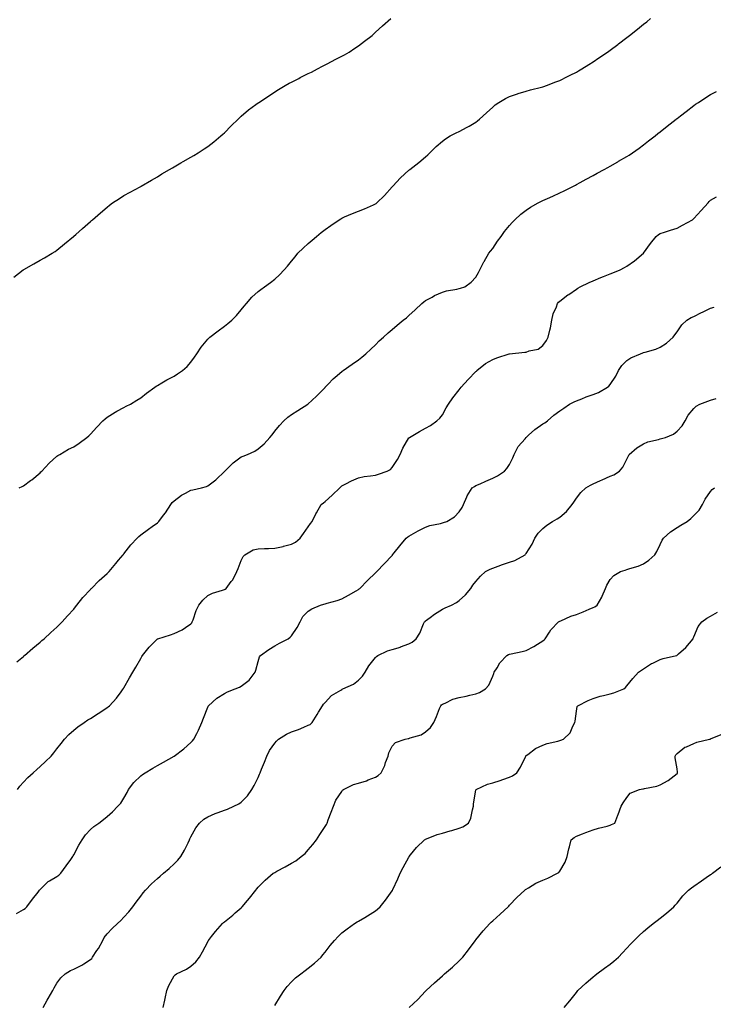
# Model space of a CAD drawing. Units: inches. Extents: x 981683 to 984323, y 7316378 to 7319018.
# Drawn here: x 983486 to 983900, y 7317534 to 7318121 of the extents above; entities that cross this region are included whole.
import ezdxf

# ---------------------------------------------------------------- set-up
doc = ezdxf.new("R2010")
doc.units = ezdxf.units.IN
doc.header["$MEASUREMENT"] = 0
doc.layers.add('Contour_98167316', color=7, linetype='Continuous', true_color=0x5d4e68)

msp = doc.modelspace()

# ---------------------------------------------------------------- linework, layer by layer
at = {"layer": 'Contour_98167316'}
for points in [[(983482.35, 7317967.62, 3241), (983487.86, 7317971.92, 3241), (983487.97, 7317972, 3241), (983488.05, 7317972.06, 3241), (983488.37, 7317972.24, 3241), (983494.27, 7317975.69, 3241), (983498.05, 7317977.79, 3241), (983500.7, 7317979.27, 3241), (983505.25, 7317981.92, 3241), (983506.95, 7317983.02, 3241), (983508.05, 7317983.8, 3241), (983512.54, 7317987.43, 3241), (983517.86, 7317991.92, 3241), (983517.96, 7317992, 3241), (983518.05, 7317992.08, 3241), (983519.3, 7317993.17, 3241), (983523.3, 7317996.67, 3241), (983528.05, 7318000.85, 3241), (983528.61, 7318001.36, 3241), (983529.22, 7318001.92, 3241), (983533.96, 7318006.02, 3241), (983538.05, 7318009.47, 3241), (983539.4, 7318010.57, 3241), (983541.25, 7318011.92, 3241), (983545.33, 7318014.64, 3241), (983548.05, 7318016.3, 3241), (983551.66, 7318018.31, 3241), (983557.71, 7318021.58, 3241), (983558.05, 7318021.77, 3241), (983558.15, 7318021.82, 3241), (983558.31, 7318021.92, 3241), (983564.5, 7318025.47, 3241), (983568.05, 7318027.52, 3241), (983570.75, 7318029.22, 3241), (983575.24, 7318031.92, 3241), (983577.01, 7318032.97, 3241), (983578.05, 7318033.55, 3241), (983581.94, 7318035.81, 3241), (983583.33, 7318036.63, 3241), (983588.05, 7318039.21, 3241), (983589.71, 7318040.26, 3241), (983592.37, 7318041.92, 3241), (983595.85, 7318044.12, 3241), (983598.05, 7318045.53, 3241), (983601.61, 7318048.36, 3241), (983605.94, 7318051.92, 3241), (983607.04, 7318052.92, 3241), (983608.05, 7318053.84, 3241), (983612.05, 7318057.92, 3241), (983616.25, 7318061.92, 3241), (983617.15, 7318062.82, 3241), (983618.05, 7318063.63, 3241), (983622.45, 7318067.52, 3241), (983626.75, 7318070.62, 3241), (983628.05, 7318071.59, 3241), (983628.26, 7318071.72, 3241), (983628.58, 7318071.92, 3241), (983634.22, 7318075.74, 3241), (983638.05, 7318078.23, 3241), (983640.34, 7318079.63, 3241), (983644.22, 7318081.92, 3241), (983646.66, 7318083.31, 3241), (983648.05, 7318084.02, 3241), (983652.35, 7318086.21, 3241), (983653.27, 7318086.69, 3241), (983658.05, 7318089.09, 3241), (983659.91, 7318090.06, 3241), (983663.58, 7318091.92, 3241), (983666.46, 7318093.51, 3241), (983668.05, 7318094.36, 3241), (983673, 7318096.97, 3241), (983673.2, 7318097.07, 3241), (983678.05, 7318099.5, 3241), (983679.59, 7318100.38, 3241), (983682.33, 7318101.92, 3241), (983685.76, 7318104.21, 3241), (983688.05, 7318105.7, 3241), (983691.53, 7318108.44, 3241), (983696.11, 7318111.92, 3241), (983697.09, 7318112.88, 3241), (983698.05, 7318113.75, 3241), (983702.29, 7318117.69, 3241), (983707.26, 7318121.92, 3241)], [(983485.58, 7317841.92, 3240), (983487.28, 7317842.69, 3240), (983488.05, 7317843.08, 3240), (983492.35, 7317846.22, 3240), (983493.17, 7317846.8, 3240), (983498.05, 7317850.95, 3240), (983498.53, 7317851.44, 3240), (983498.99, 7317851.92, 3240), (983503.35, 7317856.62, 3240), (983508.05, 7317860.88, 3240), (983508.66, 7317861.31, 3240), (983509.7, 7317861.92, 3240), (983515.06, 7317864.91, 3240), (983518.05, 7317866.48, 3240), (983521.39, 7317868.58, 3240), (983525.87, 7317871.92, 3240), (983527.02, 7317872.94, 3240), (983528.05, 7317873.97, 3240), (983531.78, 7317878.19, 3240), (983535.46, 7317881.92, 3240), (983536.76, 7317883.2, 3240), (983538.05, 7317884.2, 3240), (983542.83, 7317887.14, 3240), (983543.71, 7317887.59, 3240), (983548.05, 7317889.88, 3240), (983549.41, 7317890.57, 3240), (983552.01, 7317891.92, 3240), (983555.77, 7317894.19, 3240), (983558.05, 7317895.7, 3240), (983561.58, 7317898.39, 3240), (983566.39, 7317901.92, 3240), (983567.35, 7317902.63, 3240), (983568.05, 7317903.07, 3240), (983570.71, 7317904.57, 3240), (983573.67, 7317906.3, 3240), (983578.05, 7317908.65, 3240), (983580.08, 7317909.89, 3240), (983582.99, 7317911.92, 3240), (983585.68, 7317914.3, 3240), (983588.05, 7317916.98, 3240), (983590.09, 7317919.88, 3240), (983591.44, 7317921.92, 3240), (983594.17, 7317925.8, 3240), (983598.05, 7317930.61, 3240), (983598.67, 7317931.3, 3240), (983599.38, 7317931.92, 3240), (983604.32, 7317935.65, 3240), (983608.05, 7317938.31, 3240), (983610.07, 7317939.9, 3240), (983612.36, 7317941.92, 3240), (983615.16, 7317944.81, 3240), (983618.05, 7317948.16, 3240), (983619.72, 7317950.25, 3240), (983621.17, 7317951.92, 3240), (983624.35, 7317955.62, 3240), (983628.05, 7317959.04, 3240), (983629.64, 7317960.33, 3240), (983631.92, 7317961.92, 3240), (983635.44, 7317964.53, 3240), (983638.05, 7317966.53, 3240), (983640.88, 7317969.09, 3240), (983643.62, 7317971.92, 3240), (983645.69, 7317974.28, 3240), (983648.05, 7317977.16, 3240), (983650.16, 7317979.82, 3240), (983651.85, 7317981.92, 3240), (983654.97, 7317984.99, 3240), (983658.05, 7317987.8, 3240), (983660.28, 7317989.69, 3240), (983662.84, 7317991.92, 3240), (983665.72, 7317994.25, 3240), (983668.05, 7317996.13, 3240), (983671.42, 7317998.55, 3240), (983676.51, 7318001.92, 3240), (983677.43, 7318002.54, 3240), (983678.05, 7318002.88, 3240), (983679.72, 7318003.59, 3240), (983684.35, 7318005.62, 3240), (983688.05, 7318007.08, 3240), (983691.56, 7318008.41, 3240), (983696.99, 7318010.86, 3240), (983698.05, 7318011.3, 3240), (983698.44, 7318011.53, 3240), (983698.94, 7318011.92, 3240), (983703.6, 7318016.38, 3240), (983708.05, 7318021.48, 3240), (983708.25, 7318021.72, 3240), (983708.42, 7318021.92, 3240), (983713.08, 7318026.9, 3240), (983718.05, 7318031.43, 3240), (983718.32, 7318031.65, 3240), (983718.68, 7318031.92, 3240), (983723.97, 7318036.01, 3240), (983728.05, 7318039.52, 3240), (983729.28, 7318040.69, 3240), (983730.52, 7318041.92, 3240), (983734.36, 7318045.61, 3240), (983738.05, 7318048.85, 3240), (983739.8, 7318050.17, 3240), (983742.74, 7318051.92, 3240), (983746.24, 7318053.73, 3240), (983748.05, 7318054.6, 3240), (983752.82, 7318057.15, 3240), (983753.97, 7318057.83, 3240), (983758.05, 7318060.2, 3240), (983759.05, 7318060.92, 3240), (983760.23, 7318061.92, 3240), (983764.32, 7318065.65, 3240), (983768.05, 7318069.1, 3240), (983769.57, 7318070.39, 3240), (983771.75, 7318071.92, 3240), (983775.68, 7318074.29, 3240), (983778.05, 7318075.42, 3240), (983782.89, 7318077.07, 3240), (983783.31, 7318077.19, 3240), (983788.05, 7318078.64, 3240), (983790.63, 7318079.34, 3240), (983797.11, 7318080.99, 3240), (983798.05, 7318081.23, 3240), (983798.58, 7318081.4, 3240), (983800.19, 7318081.92, 3240), (983805.8, 7318084.16, 3240), (983808.05, 7318085.07, 3240), (983812.63, 7318087.34, 3240), (983814.25, 7318088.12, 3240), (983818.05, 7318089.97, 3240), (983819.26, 7318090.71, 3240), (983821.26, 7318091.92, 3240), (983825.38, 7318094.59, 3240), (983828.05, 7318096.15, 3240), (983831.45, 7318098.53, 3240), (983836.46, 7318101.92, 3240), (983837.4, 7318102.58, 3240), (983838.05, 7318103.01, 3240), (983842.66, 7318106.53, 3240), (983843.1, 7318106.87, 3240), (983848.05, 7318110.61, 3240), (983848.79, 7318111.18, 3240), (983849.75, 7318111.92, 3240), (983854.37, 7318115.6, 3240), (983858.05, 7318118.59, 3240), (983859.92, 7318120.05, 3240), (983862.28, 7318121.92, 3240)], [(983484.2, 7317738.07, 3239), (983488.05, 7317741.34, 3239), (983488.34, 7317741.62, 3239), (983488.7, 7317741.92, 3239), (983493.63, 7317746.34, 3239), (983498.05, 7317749.88, 3239), (983499.13, 7317750.84, 3239), (983500.4, 7317751.92, 3239), (983504.42, 7317755.55, 3239), (983508.05, 7317758.76, 3239), (983509.64, 7317760.32, 3239), (983511.24, 7317761.92, 3239), (983514.44, 7317765.53, 3239), (983518.05, 7317769.53, 3239), (983519.1, 7317770.86, 3239), (983520.03, 7317771.92, 3239), (983523.54, 7317776.44, 3239), (983528.05, 7317781.25, 3239), (983528.36, 7317781.6, 3239), (983528.7, 7317781.92, 3239), (983533.3, 7317786.67, 3239), (983538.05, 7317790.84, 3239), (983538.59, 7317791.38, 3239), (983539.13, 7317791.92, 3239), (983543.22, 7317796.75, 3239), (983544.87, 7317798.74, 3239), (983547.5, 7317801.92, 3239), (983547.75, 7317802.22, 3239), (983548.05, 7317802.58, 3239), (983552.06, 7317807.91, 3239), (983555.85, 7317811.92, 3239), (983556.98, 7317812.99, 3239), (983558.05, 7317813.83, 3239), (983562.79, 7317817.18, 3239), (983564.93, 7317818.8, 3239), (983568.05, 7317821.14, 3239), (983568.51, 7317821.46, 3239), (983568.88, 7317821.92, 3239), (983571.69, 7317825.56, 3239), (983572.89, 7317827.08, 3239), (983575.94, 7317831.92, 3239), (983576.88, 7317833.1, 3239), (983578.05, 7317834.21, 3239), (983582.42, 7317837.55, 3239), (983584.82, 7317838.68, 3239), (983588.05, 7317840.46, 3239), (983589.17, 7317840.8, 3239), (983594.32, 7317841.92, 3239), (983597.24, 7317842.73, 3239), (983598.05, 7317843.09, 3239), (983602.79, 7317846.66, 3239), (983603.09, 7317846.88, 3239), (983608.05, 7317851.77, 3239), (983608.17, 7317851.92, 3239), (983613.18, 7317856.79, 3239), (983618.05, 7317860.39, 3239), (983619.08, 7317860.89, 3239), (983621.85, 7317861.92, 3239), (983626.07, 7317863.91, 3239), (983628.05, 7317865.18, 3239), (983631.8, 7317868.17, 3239), (983635.15, 7317871.92, 3239), (983636.44, 7317873.53, 3239), (983638.05, 7317875.65, 3239), (983640.83, 7317879.14, 3239), (983643.36, 7317881.92, 3239), (983645.9, 7317884.07, 3239), (983648.05, 7317885.66, 3239), (983651.86, 7317888.11, 3239), (983657.79, 7317891.92, 3239), (983657.94, 7317892.03, 3239), (983658.05, 7317892.12, 3239), (983660.13, 7317894.01, 3239), (983663.21, 7317896.76, 3239), (983668.05, 7317901.83, 3239), (983668.1, 7317901.88, 3239), (983668.14, 7317901.92, 3239), (983669.87, 7317903.74, 3239), (983672.96, 7317907, 3239), (983674.11, 7317907.98, 3239), (983678.05, 7317911.39, 3239), (983678.34, 7317911.63, 3239), (983678.78, 7317911.92, 3239), (983684.27, 7317915.7, 3239), (983688.05, 7317918.31, 3239), (983690.05, 7317919.92, 3239), (983692.39, 7317921.92, 3239), (983695.32, 7317924.65, 3239), (983698.05, 7317927.34, 3239), (983700.35, 7317929.61, 3239), (983702.82, 7317931.92, 3239), (983705.61, 7317934.37, 3239), (983708.05, 7317936.43, 3239), (983711.06, 7317938.91, 3239), (983714.72, 7317941.92, 3239), (983716.57, 7317943.41, 3239), (983718.05, 7317944.68, 3239), (983721.73, 7317948.23, 3239), (983725.74, 7317951.92, 3239), (983727.01, 7317952.96, 3239), (983728.05, 7317953.68, 3239), (983731.91, 7317955.78, 3239), (983733.34, 7317956.63, 3239), (983738.05, 7317958.67, 3239), (983740.58, 7317959.39, 3239), (983746.59, 7317960.46, 3239), (983748.05, 7317960.81, 3239), (983748.94, 7317961.04, 3239), (983751.35, 7317961.92, 3239), (983755.24, 7317964.74, 3239), (983758.05, 7317967.61, 3239), (983759.61, 7317970.36, 3239), (983760.42, 7317971.92, 3239), (983762.86, 7317976.73, 3239), (983762.98, 7317976.99, 3239), (983765.8, 7317981.92, 3239), (983766.74, 7317983.23, 3239), (983768.05, 7317984.84, 3239), (983770.93, 7317989.04, 3239), (983773.05, 7317991.92, 3239), (983775.18, 7317994.79, 3239), (983778.05, 7317998.39, 3239), (983779.69, 7318000.28, 3239), (983781.23, 7318001.92, 3239), (983784.79, 7318005.18, 3239), (983788.05, 7318007.69, 3239), (983790.64, 7318009.33, 3239), (983795.18, 7318011.92, 3239), (983797.08, 7318012.89, 3239), (983798.05, 7318013.34, 3239), (983800.66, 7318014.53, 3239), (983803.95, 7318016.02, 3239), (983808.05, 7318017.9, 3239), (983810.77, 7318019.2, 3239), (983816.24, 7318021.92, 3239), (983817.4, 7318022.57, 3239), (983818.05, 7318022.92, 3239), (983820.23, 7318024.1, 3239), (983823.87, 7318026.1, 3239), (983828.05, 7318028.31, 3239), (983830.37, 7318029.6, 3239), (983834.66, 7318031.92, 3239), (983836.8, 7318033.17, 3239), (983838.05, 7318033.83, 3239), (983842.63, 7318036.5, 3239), (983843.16, 7318036.81, 3239), (983848.05, 7318039.63, 3239), (983849.45, 7318040.52, 3239), (983851.56, 7318041.92, 3239), (983855.35, 7318044.62, 3239), (983858.05, 7318046.53, 3239), (983861.07, 7318048.9, 3239), (983864.94, 7318051.92, 3239), (983866.67, 7318053.3, 3239), (983868.05, 7318054.37, 3239), (983872.22, 7318057.75, 3239), (983877.49, 7318061.92, 3239), (983877.8, 7318062.17, 3239), (983878.05, 7318062.36, 3239), (983880.05, 7318063.92, 3239), (983883.42, 7318066.55, 3239), (983888.05, 7318070.06, 3239), (983889.15, 7318070.82, 3239), (983890.85, 7318071.92, 3239), (983895.19, 7318074.78, 3239), (983898.05, 7318076.62, 3239), (983901.5, 7318078.47, 3239)], [(983484.45, 7317661.92, 3238), (983485.97, 7317664, 3238), (983488.05, 7317666.28, 3238), (983490.79, 7317669.18, 3238), (983493.86, 7317671.92, 3238), (983496.09, 7317673.88, 3238), (983498.05, 7317675.57, 3238), (983501.34, 7317678.62, 3238), (983504.67, 7317681.92, 3238), (983506.2, 7317683.77, 3238), (983508.05, 7317686.12, 3238), (983510.57, 7317689.4, 3238), (983512.64, 7317691.92, 3238), (983515.22, 7317694.75, 3238), (983518.05, 7317697.38, 3238), (983520.55, 7317699.42, 3238), (983524.23, 7317701.92, 3238), (983526.57, 7317703.41, 3238), (983528.05, 7317704.28, 3238), (983532.72, 7317707.25, 3238), (983534.79, 7317708.66, 3238), (983538.05, 7317710.86, 3238), (983538.67, 7317711.3, 3238), (983539.37, 7317711.92, 3238), (983543.53, 7317716.45, 3238), (983546.32, 7317720.19, 3238), (983547.65, 7317721.92, 3238), (983547.81, 7317722.16, 3238), (983548.05, 7317722.55, 3238), (983551.44, 7317728.54, 3238), (983553.32, 7317731.92, 3238), (983555.05, 7317734.92, 3238), (983558.05, 7317740.11, 3238), (983558.71, 7317741.26, 3238), (983559.11, 7317741.92, 3238), (983563.07, 7317746.9, 3238), (983568.05, 7317751.83, 3238), (983568.11, 7317751.86, 3238), (983568.29, 7317751.92, 3238), (983575.78, 7317754.19, 3238), (983578.05, 7317754.94, 3238), (983582.76, 7317757.21, 3238), (983584.73, 7317758.6, 3238), (983588.05, 7317760.77, 3238), (983588.56, 7317761.41, 3238), (983588.79, 7317761.92, 3238), (983589.29, 7317763.16, 3238), (983591.15, 7317768.82, 3238), (983592.76, 7317771.92, 3238), (983595.04, 7317774.93, 3238), (983598.05, 7317777.61, 3238), (983600.9, 7317779.07, 3238), (983606.94, 7317780.81, 3238), (983608.05, 7317781.23, 3238), (983608.52, 7317781.46, 3238), (983609.09, 7317781.92, 3238), (983612.09, 7317785.96, 3238), (983612.93, 7317787.03, 3238), (983615.47, 7317791.92, 3238), (983616.17, 7317793.79, 3238), (983618.05, 7317798.62, 3238), (983619.09, 7317800.88, 3238), (983620.1, 7317801.92, 3238), (983625.11, 7317804.86, 3238), (983628.05, 7317805.59, 3238), (983631.88, 7317805.75, 3238), (983634.24, 7317805.73, 3238), (983638.05, 7317805.91, 3238), (983642.98, 7317806.99, 3238), (983643.19, 7317807.05, 3238), (983648.05, 7317808.28, 3238), (983650.37, 7317809.6, 3238), (983653.16, 7317811.92, 3238), (983655.2, 7317814.77, 3238), (983658.05, 7317818.76, 3238), (983659.34, 7317820.64, 3238), (983660.25, 7317821.92, 3238), (983662.61, 7317826.49, 3238), (983662.89, 7317827.07, 3238), (983665.81, 7317831.92, 3238), (983667.03, 7317832.94, 3238), (983668.05, 7317833.78, 3238), (983672.35, 7317837.62, 3238), (983676.76, 7317841.92, 3238), (983677.42, 7317842.55, 3238), (983678.05, 7317843.09, 3238), (983680.4, 7317844.28, 3238), (983683.83, 7317846.13, 3238), (983688.05, 7317847.96, 3238), (983691.28, 7317848.69, 3238), (983695.14, 7317849.01, 3238), (983698.05, 7317849.54, 3238), (983699.96, 7317850, 3238), (983705.15, 7317851.92, 3238), (983707.01, 7317852.97, 3238), (983708.05, 7317854.06, 3238), (983711.21, 7317858.76, 3238), (983712.78, 7317861.92, 3238), (983714.35, 7317865.63, 3238), (983718.05, 7317871.69, 3238), (983718.16, 7317871.81, 3238), (983718.32, 7317871.92, 3238), (983724.46, 7317875.51, 3238), (983728.05, 7317877.46, 3238), (983730.9, 7317879.07, 3238), (983734.75, 7317881.92, 3238), (983736.46, 7317883.51, 3238), (983738.05, 7317885.47, 3238), (983740.35, 7317889.62, 3238), (983741.62, 7317891.92, 3238), (983744.35, 7317895.62, 3238), (983748.05, 7317900.41, 3238), (983748.69, 7317901.27, 3238), (983749.2, 7317901.92, 3238), (983753.33, 7317906.64, 3238), (983758.05, 7317911.39, 3238), (983758.34, 7317911.63, 3238), (983758.67, 7317911.92, 3238), (983763.75, 7317916.22, 3238), (983768.05, 7317918.61, 3238), (983770.53, 7317919.44, 3238), (983777.83, 7317921.92, 3238), (983778, 7317921.97, 3238), (983778.05, 7317921.98, 3238), (983778.12, 7317921.99, 3238), (983787.16, 7317922.8, 3238), (983788.05, 7317922.93, 3238), (983789.74, 7317923.61, 3238), (983795.26, 7317924.72, 3238), (983798.05, 7317926.95, 3238), (983800.06, 7317929.91, 3238), (983801.2, 7317931.92, 3238), (983802.06, 7317935.93, 3238), (983802.51, 7317937.45, 3238), (983803.27, 7317941.92, 3238), (983804.22, 7317945.75, 3238), (983806.07, 7317949.94, 3238), (983806.74, 7317951.92, 3238), (983807.33, 7317952.64, 3238), (983808.05, 7317953.27, 3238), (983812.96, 7317957.01, 3238), (983813.49, 7317957.36, 3238), (983818.05, 7317960.46, 3238), (983818.91, 7317961.06, 3238), (983820.33, 7317961.92, 3238), (983825.59, 7317964.39, 3238), (983828.05, 7317965.4, 3238), (983832.57, 7317967.39, 3238), (983834.13, 7317968, 3238), (983838.05, 7317969.61, 3238), (983839.73, 7317970.25, 3238), (983844.16, 7317971.92, 3238), (983846.65, 7317973.31, 3238), (983848.05, 7317974.13, 3238), (983852.63, 7317977.34, 3238), (983858.05, 7317981.92, 3238), (983862.15, 7317987.82, 3238), (983865.63, 7317991.92, 3238), (983866.94, 7317993.03, 3238), (983868.05, 7317993.7, 3238), (983870.64, 7317994.51, 3238), (983874.18, 7317995.78, 3238), (983878.05, 7317996.85, 3238), (983881.38, 7317998.59, 3238), (983887.22, 7318001.92, 3238), (983887.69, 7318002.29, 3238), (983888.05, 7318002.6, 3238), (983892.46, 7318007.51, 3238), (983896.58, 7318011.92, 3238), (983897.21, 7318012.76, 3238), (983898.05, 7318013.57, 3238), (983901.66, 7318015.54, 3238)], [(983484.02, 7317587.89, 3237), (983488.05, 7317590.25, 3237), (983489.05, 7317590.92, 3237), (983490.15, 7317591.92, 3237), (983493.54, 7317596.43, 3237), (983496.8, 7317600.67, 3237), (983497.76, 7317601.92, 3237), (983497.88, 7317602.09, 3237), (983498.05, 7317602.26, 3237), (983502.85, 7317607.12, 3237), (983503.63, 7317607.5, 3237), (983508.05, 7317610.11, 3237), (983509.12, 7317610.84, 3237), (983510.3, 7317611.92, 3237), (983513.67, 7317616.3, 3237), (983516.33, 7317620.2, 3237), (983517.53, 7317621.92, 3237), (983517.7, 7317622.27, 3237), (983518.05, 7317622.93, 3237), (983521.16, 7317628.81, 3237), (983523.02, 7317631.92, 3237), (983525.12, 7317634.85, 3237), (983528.05, 7317638.1, 3237), (983530.1, 7317639.86, 3237), (983533.02, 7317641.92, 3237), (983535.91, 7317644.06, 3237), (983538.05, 7317645.76, 3237), (983541.3, 7317648.66, 3237), (983544.49, 7317651.92, 3237), (983546.1, 7317653.87, 3237), (983548.05, 7317656.79, 3237), (983549.89, 7317660.08, 3237), (983550.8, 7317661.92, 3237), (983553.93, 7317666.04, 3237), (983558.05, 7317670.05, 3237), (983559.07, 7317670.9, 3237), (983560.71, 7317671.92, 3237), (983565.34, 7317674.63, 3237), (983568.05, 7317676.19, 3237), (983571.66, 7317678.3, 3237), (983578, 7317681.87, 3237), (983578.05, 7317681.9, 3237), (983578.06, 7317681.91, 3237), (983578.09, 7317681.92, 3237), (983583.74, 7317686.23, 3237), (983588.05, 7317690.05, 3237), (983588.98, 7317690.99, 3237), (983589.75, 7317691.92, 3237), (983591.44, 7317695.31, 3237), (983592.55, 7317697.42, 3237), (983594.58, 7317701.92, 3237), (983595.53, 7317704.44, 3237), (983598.05, 7317711.05, 3237), (983598.29, 7317711.68, 3237), (983598.44, 7317711.92, 3237), (983603.55, 7317716.42, 3237), (983608.05, 7317719.19, 3237), (983609.83, 7317720.15, 3237), (983614.43, 7317721.92, 3237), (983616.95, 7317723.02, 3237), (983618.05, 7317723.64, 3237), (983622.72, 7317727.25, 3237), (983626.38, 7317731.92, 3237), (983626.73, 7317733.23, 3237), (983628.05, 7317738.36, 3237), (983628.91, 7317741.06, 3237), (983629.42, 7317741.92, 3237), (983634.42, 7317745.55, 3237), (983638.05, 7317747.7, 3237), (983640.81, 7317749.16, 3237), (983646, 7317751.92, 3237), (983647.22, 7317752.75, 3237), (983648.05, 7317753.66, 3237), (983651.4, 7317758.57, 3237), (983653.11, 7317761.92, 3237), (983654.84, 7317765.13, 3237), (983658.05, 7317768.39, 3237), (983660.15, 7317769.82, 3237), (983665.28, 7317771.92, 3237), (983667.4, 7317772.57, 3237), (983668.05, 7317772.74, 3237), (983669.23, 7317773.1, 3237), (983675.26, 7317774.71, 3237), (983678.05, 7317775.67, 3237), (983682.1, 7317777.87, 3237), (983686.69, 7317780.56, 3237), (983688.05, 7317781.34, 3237), (983688.39, 7317781.58, 3237), (983688.82, 7317781.92, 3237), (983693.3, 7317786.67, 3237), (983698.05, 7317791.17, 3237), (983698.45, 7317791.52, 3237), (983698.92, 7317791.92, 3237), (983703.34, 7317796.62, 3237), (983708.05, 7317801.65, 3237), (983708.18, 7317801.79, 3237), (983708.28, 7317801.92, 3237), (983709.26, 7317803.13, 3237), (983712.64, 7317807.33, 3237), (983716.49, 7317811.92, 3237), (983717.36, 7317812.61, 3237), (983718.05, 7317813.06, 3237), (983720.74, 7317814.61, 3237), (983723.61, 7317816.37, 3237), (983728.05, 7317818.53, 3237), (983730.57, 7317819.41, 3237), (983736.86, 7317820.72, 3237), (983738.05, 7317821.07, 3237), (983738.71, 7317821.26, 3237), (983740.6, 7317821.92, 3237), (983745.26, 7317824.71, 3237), (983748.05, 7317827.67, 3237), (983749.81, 7317830.16, 3237), (983750.64, 7317831.92, 3237), (983752.71, 7317836.58, 3237), (983752.88, 7317837.08, 3237), (983755.86, 7317841.92, 3237), (983757.14, 7317842.83, 3237), (983758.05, 7317843.29, 3237), (983760.55, 7317844.42, 3237), (983763.98, 7317845.99, 3237), (983768.05, 7317847.75, 3237), (983770.87, 7317849.1, 3237), (983775.18, 7317851.92, 3237), (983776.56, 7317853.41, 3237), (983778.05, 7317855.88, 3237), (983780.05, 7317859.91, 3237), (983780.88, 7317861.92, 3237), (983783.31, 7317866.66, 3237), (983787.34, 7317871.21, 3237), (983787.94, 7317871.92, 3237), (983788.05, 7317872.01, 3237), (983789.42, 7317873.28, 3237), (983793.16, 7317876.82, 3237), (983798.05, 7317880.15, 3237), (983799.23, 7317880.73, 3237), (983800.68, 7317881.92, 3237), (983804.61, 7317885.36, 3237), (983808.05, 7317887.98, 3237), (983810.41, 7317889.56, 3237), (983813.86, 7317891.92, 3237), (983816.66, 7317893.31, 3237), (983818.05, 7317893.86, 3237), (983821.22, 7317895.09, 3237), (983823.83, 7317896.14, 3237), (983828.05, 7317897.7, 3237), (983831.14, 7317898.84, 3237), (983836.63, 7317901.92, 3237), (983837.37, 7317902.6, 3237), (983838.05, 7317903.55, 3237), (983841.46, 7317908.52, 3237), (983843.06, 7317911.92, 3237), (983845.09, 7317914.88, 3237), (983848.05, 7317917.87, 3237), (983850.44, 7317919.53, 3237), (983856.16, 7317921.92, 3237), (983857.57, 7317922.4, 3237), (983858.05, 7317922.59, 3237), (983859.08, 7317922.95, 3237), (983865.32, 7317924.65, 3237), (983868.05, 7317925.84, 3237), (983871.79, 7317928.18, 3237), (983875.8, 7317931.92, 3237), (983876.66, 7317933.31, 3237), (983878.05, 7317935.09, 3237), (983880.83, 7317939.14, 3237), (983883.84, 7317941.92, 3237), (983886.48, 7317943.5, 3237), (983888.05, 7317944.21, 3237), (983892.67, 7317946.53, 3237), (983893.18, 7317946.8, 3237), (983898.05, 7317949.19, 3237), (983900.15, 7317949.82, 3237)], [(983499.9, 7317531.92, 3236), (983502.27, 7317536.14, 3236), (983502.84, 7317537.14, 3236), (983505.52, 7317541.92, 3236), (983506.44, 7317543.53, 3236), (983508.05, 7317546.37, 3236), (983510.34, 7317549.63, 3236), (983512.89, 7317551.92, 3236), (983516.11, 7317553.86, 3236), (983518.05, 7317554.77, 3236), (983522.85, 7317557.12, 3236), (983524.1, 7317557.97, 3236), (983528.05, 7317560.5, 3236), (983528.79, 7317561.18, 3236), (983529.38, 7317561.92, 3236), (983531.9, 7317565.77, 3236), (983532.84, 7317567.13, 3236), (983535.46, 7317571.92, 3236), (983536.34, 7317573.62, 3236), (983538.05, 7317575.78, 3236), (983540.93, 7317579.04, 3236), (983544.12, 7317581.92, 3236), (983546.17, 7317583.8, 3236), (983548.05, 7317585.74, 3236), (983550.97, 7317589, 3236), (983553.3, 7317591.92, 3236), (983555.34, 7317594.63, 3236), (983558.05, 7317598.28, 3236), (983559.61, 7317600.36, 3236), (983560.9, 7317601.92, 3236), (983564.43, 7317605.55, 3236), (983568.05, 7317608.82, 3236), (983569.69, 7317610.27, 3236), (983571.69, 7317611.92, 3236), (983575.12, 7317614.85, 3236), (983578.05, 7317617.54, 3236), (983580.21, 7317619.76, 3236), (983582.01, 7317621.92, 3236), (983584.19, 7317625.78, 3236), (983586.28, 7317630.15, 3236), (983587.17, 7317631.92, 3236), (983587.44, 7317632.53, 3236), (983588.05, 7317633.73, 3236), (983590.97, 7317639.01, 3236), (983593.06, 7317641.92, 3236), (983595.73, 7317644.24, 3236), (983598.05, 7317645.71, 3236), (983602.41, 7317647.56, 3236), (983604.34, 7317648.21, 3236), (983608.05, 7317649.6, 3236), (983609.8, 7317650.18, 3236), (983613.7, 7317651.92, 3236), (983616.59, 7317653.38, 3236), (983618.05, 7317654.42, 3236), (983621.72, 7317658.25, 3236), (983624.35, 7317661.92, 3236), (983625.75, 7317664.23, 3236), (983628.05, 7317669.03, 3236), (983628.95, 7317671.03, 3236), (983629.34, 7317671.92, 3236), (983630.18, 7317674.05, 3236), (983631.81, 7317678.16, 3236), (983633.26, 7317681.92, 3236), (983634.86, 7317685.11, 3236), (983638.05, 7317689.63, 3236), (983639.11, 7317690.86, 3236), (983640.28, 7317691.92, 3236), (983645.02, 7317694.95, 3236), (983648.05, 7317696.35, 3236), (983652.14, 7317697.83, 3236), (983655.3, 7317699.17, 3236), (983658.05, 7317700.26, 3236), (983659.16, 7317700.8, 3236), (983660.28, 7317701.92, 3236), (983663.32, 7317706.64, 3236), (983664.13, 7317708.01, 3236), (983666.52, 7317711.92, 3236), (983667.2, 7317712.77, 3236), (983668.05, 7317713.89, 3236), (983671.9, 7317718.07, 3236), (983677.4, 7317721.27, 3236), (983678.05, 7317721.7, 3236), (983678.2, 7317721.77, 3236), (983678.6, 7317721.92, 3236), (983685.1, 7317724.87, 3236), (983688.05, 7317727.2, 3236), (983690.41, 7317729.56, 3236), (983691.99, 7317731.92, 3236), (983694.2, 7317735.77, 3236), (983698.05, 7317740.71, 3236), (983698.66, 7317741.31, 3236), (983699.49, 7317741.92, 3236), (983705.34, 7317744.63, 3236), (983708.05, 7317745.52, 3236), (983713.02, 7317746.95, 3236), (983713.12, 7317746.99, 3236), (983718.05, 7317748.83, 3236), (983720.06, 7317749.91, 3236), (983722.47, 7317751.92, 3236), (983724.67, 7317755.3, 3236), (983726.82, 7317760.69, 3236), (983727.41, 7317761.92, 3236), (983727.7, 7317762.27, 3236), (983728.05, 7317762.6, 3236), (983730.68, 7317764.54, 3236), (983733.36, 7317766.6, 3236), (983738.05, 7317769.54, 3236), (983739.66, 7317770.31, 3236), (983743.48, 7317771.92, 3236), (983746.52, 7317773.45, 3236), (983748.05, 7317774.69, 3236), (983751.85, 7317778.12, 3236), (983754.93, 7317781.92, 3236), (983756.19, 7317783.78, 3236), (983758.05, 7317786.14, 3236), (983760.71, 7317789.27, 3236), (983763.72, 7317791.92, 3236), (983766.56, 7317793.41, 3236), (983768.05, 7317794.05, 3236), (983771.35, 7317795.23, 3236), (983773.86, 7317796.11, 3236), (983778.05, 7317797.61, 3236), (983781.3, 7317798.67, 3236), (983787.35, 7317801.92, 3236), (983787.72, 7317802.26, 3236), (983788.05, 7317802.75, 3236), (983791.59, 7317808.38, 3236), (983793.21, 7317811.92, 3236), (983795.19, 7317814.79, 3236), (983798.05, 7317817.71, 3236), (983800.34, 7317819.63, 3236), (983803.83, 7317821.92, 3236), (983806.59, 7317823.38, 3236), (983808.05, 7317824.43, 3236), (983812.15, 7317827.81, 3236), (983815.56, 7317831.92, 3236), (983816.49, 7317833.48, 3236), (983818.05, 7317835.68, 3236), (983820.72, 7317839.25, 3236), (983823.62, 7317841.92, 3236), (983826.35, 7317843.62, 3236), (983828.05, 7317844.37, 3236), (983832.42, 7317846.3, 3236), (983833.29, 7317846.68, 3236), (983838.05, 7317848.82, 3236), (983840.29, 7317849.69, 3236), (983843.77, 7317851.92, 3236), (983845.61, 7317854.36, 3236), (983848.05, 7317858.97, 3236), (983849, 7317860.97, 3236), (983849.5, 7317861.92, 3236), (983854.11, 7317865.86, 3236), (983858.05, 7317868.22, 3236), (983860.67, 7317869.3, 3236), (983866.9, 7317870.77, 3236), (983868.05, 7317871.14, 3236), (983868.68, 7317871.29, 3236), (983871.1, 7317871.92, 3236), (983875.98, 7317873.99, 3236), (983878.05, 7317875.67, 3236), (983881.09, 7317878.88, 3236), (983882.81, 7317881.92, 3236), (983884.71, 7317885.26, 3236), (983888.05, 7317889.3, 3236), (983889.38, 7317890.6, 3236), (983891.58, 7317891.92, 3236), (983896.32, 7317893.64, 3236), (983898.05, 7317894.21, 3236), (983901.41, 7317895.28, 3236)], [(983571.42, 7317531.92, 3235), (983572.43, 7317536.3, 3235), (983572.71, 7317537.27, 3235), (983573.65, 7317541.92, 3235), (983574.91, 7317545.06, 3235), (983578.05, 7317550.83, 3235), (983578.55, 7317551.42, 3235), (983579.46, 7317551.92, 3235), (983585.31, 7317554.66, 3235), (983588.05, 7317556.59, 3235), (983590.89, 7317559.08, 3235), (983593.08, 7317561.92, 3235), (983594.95, 7317565.02, 3235), (983598.05, 7317570.94, 3235), (983598.38, 7317571.59, 3235), (983598.56, 7317571.92, 3235), (983600.3, 7317574.17, 3235), (983602.67, 7317577.3, 3235), (983606.8, 7317581.92, 3235), (983607.45, 7317582.52, 3235), (983608.05, 7317583.04, 3235), (983612.94, 7317587.03, 3235), (983614.44, 7317588.3, 3235), (983618.05, 7317591.39, 3235), (983618.33, 7317591.64, 3235), (983618.62, 7317591.92, 3235), (983621.74, 7317595.62, 3235), (983622.94, 7317597.02, 3235), (983626.71, 7317601.92, 3235), (983627.3, 7317602.68, 3235), (983628.05, 7317603.59, 3235), (983632.22, 7317607.76, 3235), (983637.14, 7317611.92, 3235), (983637.69, 7317612.28, 3235), (983638.05, 7317612.49, 3235), (983639.29, 7317613.17, 3235), (983644.2, 7317615.77, 3235), (983648.05, 7317617.93, 3235), (983650.53, 7317619.44, 3235), (983653.86, 7317621.92, 3235), (983656.14, 7317623.84, 3235), (983658.05, 7317625.85, 3235), (983660.83, 7317629.14, 3235), (983662.87, 7317631.92, 3235), (983664.85, 7317635.13, 3235), (983668.05, 7317639.83, 3235), (983668.82, 7317641.14, 3235), (983669.25, 7317641.92, 3235), (983669.96, 7317643.83, 3235), (983671.6, 7317648.37, 3235), (983673, 7317651.92, 3235), (983674.46, 7317655.52, 3235), (983678.05, 7317660.83, 3235), (983678.49, 7317661.48, 3235), (983679.02, 7317661.92, 3235), (983685.06, 7317664.91, 3235), (983688.05, 7317665.75, 3235), (983692.8, 7317667.17, 3235), (983693.77, 7317667.64, 3235), (983698.05, 7317669.34, 3235), (983699.72, 7317670.25, 3235), (983701.49, 7317671.92, 3235), (983703.66, 7317676.31, 3235), (983704.18, 7317678.05, 3235), (983705.65, 7317681.92, 3235), (983706.18, 7317683.79, 3235), (983708.05, 7317687.72, 3235), (983710, 7317689.97, 3235), (983715.83, 7317691.92, 3235), (983717.69, 7317692.29, 3235), (983718.05, 7317692.35, 3235), (983718.79, 7317692.67, 3235), (983725.45, 7317694.52, 3235), (983728.05, 7317696.25, 3235), (983730.95, 7317699.02, 3235), (983732.89, 7317701.92, 3235), (983734.5, 7317705.47, 3235), (983736.32, 7317710.19, 3235), (983737.03, 7317711.92, 3235), (983737.49, 7317712.48, 3235), (983738.05, 7317712.9, 3235), (983739.64, 7317713.52, 3235), (983744.22, 7317715.75, 3235), (983748.05, 7317716.8, 3235), (983752.26, 7317717.71, 3235), (983754.37, 7317718.24, 3235), (983758.05, 7317719.08, 3235), (983760.23, 7317719.75, 3235), (983763.76, 7317721.92, 3235), (983765.75, 7317724.23, 3235), (983768.05, 7317729.57, 3235), (983768.74, 7317731.22, 3235), (983768.99, 7317731.92, 3235), (983770.65, 7317734.52, 3235), (983772.4, 7317737.58, 3235), (983776.45, 7317741.92, 3235), (983777.48, 7317742.48, 3235), (983778.05, 7317742.68, 3235), (983779.09, 7317742.96, 3235), (983785.73, 7317744.24, 3235), (983788.05, 7317744.96, 3235), (983792.69, 7317747.28, 3235), (983794.73, 7317748.6, 3235), (983798.05, 7317750.62, 3235), (983798.72, 7317751.25, 3235), (983799.29, 7317751.92, 3235), (983802.01, 7317755.88, 3235), (983802.82, 7317757.15, 3235), (983807.33, 7317761.92, 3235), (983807.75, 7317762.22, 3235), (983808.05, 7317762.37, 3235), (983808.78, 7317762.66, 3235), (983814.6, 7317765.37, 3235), (983818.05, 7317766.36, 3235), (983822.12, 7317767.85, 3235), (983825.59, 7317769.45, 3235), (983828.05, 7317770.49, 3235), (983829.04, 7317770.93, 3235), (983830.44, 7317771.92, 3235), (983833.26, 7317776.72, 3235), (983833.43, 7317777.3, 3235), (983835.34, 7317781.92, 3235), (983836.16, 7317783.81, 3235), (983838.05, 7317787.15, 3235), (983840.38, 7317789.59, 3235), (983844.34, 7317791.92, 3235), (983847.11, 7317792.86, 3235), (983848.05, 7317793.15, 3235), (983849.94, 7317793.81, 3235), (983854.8, 7317795.18, 3235), (983858.05, 7317796.57, 3235), (983861.2, 7317798.77, 3235), (983864.73, 7317801.92, 3235), (983865.93, 7317804.04, 3235), (983868.05, 7317808.08, 3235), (983869.26, 7317810.71, 3235), (983869.93, 7317811.92, 3235), (983874.2, 7317815.76, 3235), (983878.05, 7317818.25, 3235), (983880.35, 7317819.61, 3235), (983884.17, 7317821.92, 3235), (983886.31, 7317823.66, 3235), (983888.05, 7317825.4, 3235), (983891.32, 7317828.65, 3235), (983893.33, 7317831.92, 3235), (983894.86, 7317835.11, 3235), (983898.05, 7317839.77, 3235), (983899.01, 7317840.96, 3235), (983900.32, 7317841.92, 3235)], [(983638.05, 7317533.03, 3234), (983641.4, 7317538.57, 3234), (983643.57, 7317541.92, 3234), (983645.52, 7317544.45, 3234), (983648.05, 7317547.12, 3234), (983650.5, 7317549.47, 3234), (983653.52, 7317551.92, 3234), (983656.11, 7317553.86, 3234), (983658.05, 7317555.33, 3234), (983661.67, 7317558.3, 3234), (983665.67, 7317561.92, 3234), (983666.78, 7317563.19, 3234), (983668.05, 7317564.81, 3234), (983671.14, 7317568.83, 3234), (983673.59, 7317571.92, 3234), (983675.76, 7317574.21, 3234), (983678.05, 7317576.33, 3234), (983681.14, 7317578.84, 3234), (983685.53, 7317581.92, 3234), (983687.1, 7317582.87, 3234), (983688.05, 7317583.43, 3234), (983691.77, 7317585.65, 3234), (983693.39, 7317586.58, 3234), (983698.05, 7317589.59, 3234), (983699.4, 7317590.58, 3234), (983700.91, 7317591.92, 3234), (983704.15, 7317595.82, 3234), (983708.05, 7317601.51, 3234), (983708.21, 7317601.76, 3234), (983708.28, 7317601.92, 3234), (983708.5, 7317602.36, 3234), (983711.37, 7317608.59, 3234), (983712.91, 7317611.92, 3234), (983714.6, 7317615.36, 3234), (983718.05, 7317621.61, 3234), (983718.16, 7317621.81, 3234), (983718.24, 7317621.92, 3234), (983719, 7317622.87, 3234), (983722.55, 7317627.42, 3234), (983727.37, 7317631.92, 3234), (983727.79, 7317632.19, 3234), (983728.05, 7317632.29, 3234), (983728.62, 7317632.48, 3234), (983734.92, 7317635.04, 3234), (983738.05, 7317635.9, 3234), (983742.76, 7317637.21, 3234), (983743.65, 7317637.51, 3234), (983748.05, 7317638.86, 3234), (983750.23, 7317639.75, 3234), (983753.54, 7317641.92, 3234), (983755.08, 7317644.89, 3234), (983755.92, 7317649.79, 3234), (983756.6, 7317651.92, 3234), (983756.61, 7317653.35, 3234), (983758.05, 7317661.44, 3234), (983758.14, 7317661.84, 3234), (983758.19, 7317661.92, 3234), (983764.92, 7317665.05, 3234), (983768.05, 7317665.95, 3234), (983772.6, 7317667.37, 3234), (983774.09, 7317667.96, 3234), (983778.05, 7317669.37, 3234), (983779.85, 7317670.12, 3234), (983782.44, 7317671.92, 3234), (983784.71, 7317675.26, 3234), (983787.53, 7317681.4, 3234), (983787.81, 7317681.92, 3234), (983787.9, 7317682.07, 3234), (983788.05, 7317682.2, 3234), (983788.93, 7317682.79, 3234), (983793.66, 7317686.31, 3234), (983798.05, 7317688.37, 3234), (983800.65, 7317689.33, 3234), (983806.86, 7317690.73, 3234), (983808.05, 7317691.09, 3234), (983808.7, 7317691.27, 3234), (983810.39, 7317691.92, 3234), (983814.26, 7317695.71, 3234), (983815.92, 7317699.79, 3234), (983817.08, 7317701.92, 3234), (983817.19, 7317702.78, 3234), (983818.05, 7317708.65, 3234), (983818.54, 7317711.43, 3234), (983818.91, 7317711.92, 3234), (983825, 7317714.96, 3234), (983828.05, 7317716.2, 3234), (983832.27, 7317717.7, 3234), (983834.17, 7317718.04, 3234), (983838.05, 7317719.11, 3234), (983840.27, 7317719.7, 3234), (983846.26, 7317721.92, 3234), (983847.22, 7317722.76, 3234), (983848.05, 7317723.75, 3234), (983851.76, 7317728.21, 3234), (983855.05, 7317731.92, 3234), (983856.75, 7317733.21, 3234), (983858.05, 7317734.03, 3234), (983862.82, 7317737.15, 3234), (983863.53, 7317737.4, 3234), (983868.05, 7317739.43, 3234), (983869.86, 7317740.11, 3234), (983877.75, 7317741.92, 3234), (983877.98, 7317741.98, 3234), (983878.05, 7317742.02, 3234), (983878.97, 7317742.84, 3234), (983883.33, 7317746.64, 3234), (983885.43, 7317749.3, 3234), (983887.58, 7317751.92, 3234), (983887.69, 7317752.28, 3234), (983888.05, 7317753.1, 3234), (983890.72, 7317759.26, 3234), (983892.89, 7317761.92, 3234), (983895.8, 7317764.17, 3234), (983898.05, 7317765.27, 3234), (983902.24, 7317767.73, 3234)], [(983718.3, 7317531.92, 3233), (983723.32, 7317536.65, 3233), (983728.05, 7317541.53, 3233), (983728.25, 7317541.72, 3233), (983728.43, 7317541.92, 3233), (983733.42, 7317546.55, 3233), (983738.05, 7317550.83, 3233), (983738.63, 7317551.34, 3233), (983739.24, 7317551.92, 3233), (983744.06, 7317555.91, 3233), (983748.05, 7317559.7, 3233), (983749.16, 7317560.81, 3233), (983750.14, 7317561.92, 3233), (983753.67, 7317566.31, 3233), (983756.97, 7317570.84, 3233), (983757.77, 7317571.92, 3233), (983757.88, 7317572.09, 3233), (983758.05, 7317572.32, 3233), (983762.35, 7317577.63, 3233), (983766.41, 7317581.92, 3233), (983767.21, 7317582.76, 3233), (983768.05, 7317583.52, 3233), (983772.43, 7317587.54, 3233), (983777.22, 7317591.92, 3233), (983777.62, 7317592.35, 3233), (983778.05, 7317592.83, 3233), (983782.5, 7317597.47, 3233), (983787.26, 7317601.92, 3233), (983787.7, 7317602.28, 3233), (983788.05, 7317602.55, 3233), (983789.45, 7317603.32, 3233), (983793.89, 7317606.08, 3233), (983798.05, 7317607.74, 3233), (983800.9, 7317609.07, 3233), (983806.81, 7317611.92, 3233), (983807.47, 7317612.49, 3233), (983808.05, 7317613.28, 3233), (983811.34, 7317618.63, 3233), (983812.52, 7317621.92, 3233), (983813.43, 7317626.54, 3233), (983813.79, 7317627.66, 3233), (983814.84, 7317631.92, 3233), (983816.63, 7317633.34, 3233), (983818.05, 7317634.09, 3233), (983821.63, 7317635.5, 3233), (983823.6, 7317636.37, 3233), (983828.05, 7317637.89, 3233), (983831.1, 7317638.87, 3233), (983836.26, 7317640.13, 3233), (983838.05, 7317640.65, 3233), (983839.02, 7317640.95, 3233), (983840.83, 7317641.92, 3233), (983842.65, 7317646.52, 3233), (983842.88, 7317647.09, 3233), (983844.69, 7317651.92, 3233), (983845.95, 7317654.02, 3233), (983848.05, 7317657.14, 3233), (983850.14, 7317659.83, 3233), (983855.55, 7317661.92, 3233), (983857.67, 7317662.3, 3233), (983858.05, 7317662.4, 3233), (983858.72, 7317662.59, 3233), (983865.97, 7317664, 3233), (983868.05, 7317664.79, 3233), (983872.71, 7317667.26, 3233), (983876.24, 7317670.11, 3233), (983878.05, 7317671.49, 3233), (983878.26, 7317671.72, 3233), (983878.36, 7317671.92, 3233), (983878.36, 7317672.23, 3233), (983878.05, 7317674.31, 3233), (983877.02, 7317680.89, 3233), (983877.01, 7317681.92, 3233), (983877.29, 7317682.68, 3233), (983878.05, 7317683.47, 3233), (983882.74, 7317687.23, 3233), (983883.61, 7317687.47, 3233), (983888.05, 7317689.44, 3233), (983889.83, 7317690.14, 3233), (983897.46, 7317691.92, 3233), (983897.93, 7317692.03, 3233), (983898.05, 7317692.08, 3233), (983898.42, 7317692.29, 3233), (983904.94, 7317695.03, 3233)], [(983810.76, 7317531.92, 3232), (983814.12, 7317535.85, 3232), (983818.05, 7317540.86, 3232), (983818.49, 7317541.48, 3232), (983818.8, 7317541.92, 3232), (983823.54, 7317546.43, 3232), (983828.05, 7317550.25, 3232), (983828.95, 7317551.03, 3232), (983830.09, 7317551.92, 3232), (983834.74, 7317555.23, 3232), (983838.05, 7317557.73, 3232), (983840.39, 7317559.58, 3232), (983843.08, 7317561.92, 3232), (983845.51, 7317564.46, 3232), (983848.05, 7317567.24, 3232), (983850.31, 7317569.66, 3232), (983852.4, 7317571.92, 3232), (983855.29, 7317574.68, 3232), (983858.05, 7317577.13, 3232), (983860.64, 7317579.33, 3232), (983863.87, 7317581.92, 3232), (983866.28, 7317583.69, 3232), (983868.05, 7317585.21, 3232), (983871.78, 7317588.18, 3232), (983876.19, 7317591.92, 3232), (983877.01, 7317592.96, 3232), (983878.05, 7317594.16, 3232), (983881.58, 7317598.4, 3232), (983884.79, 7317601.92, 3232), (983886.69, 7317603.28, 3232), (983888.05, 7317604.18, 3232), (983892.59, 7317607.38, 3232), (983895.49, 7317609.37, 3232), (983898.05, 7317611.12, 3232), (983898.53, 7317611.44, 3232), (983899.17, 7317611.92, 3232), (983904.26, 7317615.71, 3232)]]:
    msp.add_polyline3d(points, dxfattribs=at)

doc.saveas('drawing.dxf')
